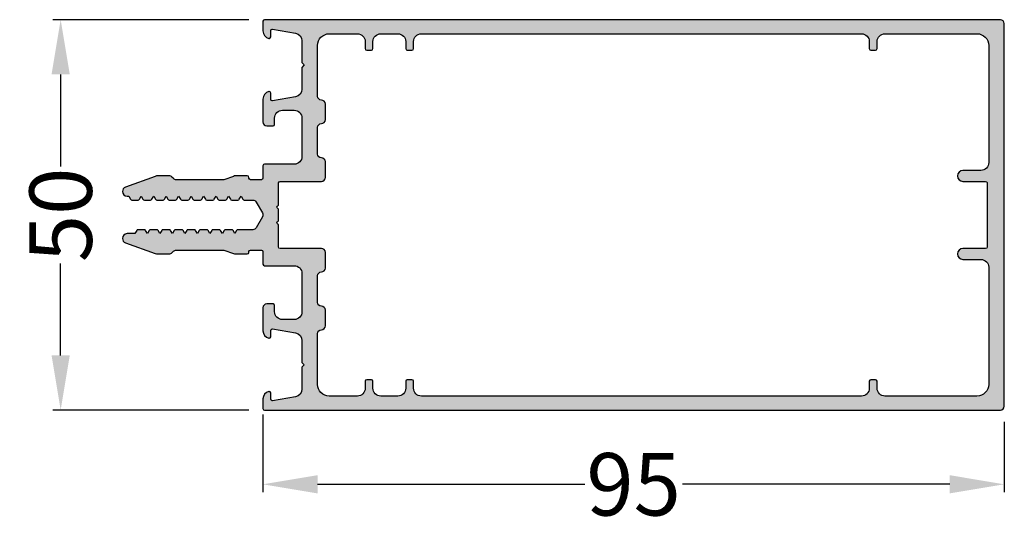
# Model space of a CAD drawing. Units: millimetres. Extents: x 27723 to 35737, y 4750 to 9536.
# Drawn here: x 28002 to 28128, y 8479 to 8544 of the extents above; entities that cross this region are included whole.
import ezdxf

# ---------------------------------------------------------------- set-up
doc = ezdxf.new("R2010")
doc.units = ezdxf.units.MM
for name, color, linetype in [('150095$0$PROFIL', 3, 'Continuous'), ('150095$0$Schraffur', 253, 'Continuous'), ('BEM', 7, 'Continuous'), ('SCHRAFFUR', 253, 'Continuous')]:
    doc.layers.add(name, color=color, linetype=linetype)
doc.styles.add('TEXT', font='arial.ttf')
doc.dimstyles.new('TSG_1_2(2)', dxfattribs={"dimtxt": 8, "dimasz": 7, "dimexe": 1, "dimexo": 2, "dimgap": 0.5, "dimtad": 0, "dimdec": 1, "dimzin": 9, "dimdsep": 46, "dimtxsty": 'TEXT', "dimcen": -1, "dimclrd": 7, "dimclre": 7, "dimclrt": 4, "dimadec": 0, "dimazin": 0, "dimtfac": 0.7, "dimtdec": 1, "dimtmove": 0, "dimatfit": 2, "dimfxl": 1, "dimtolj": 1, "dimtzin": 9, "dimarcsym": 0})

# ---------------------------------------------------------------- blocks, each defined once
blk = doc.blocks.new('*D89')
at = {"layer": 'BEM', "color": 7, "lineweight": -2, "transparency": 16777216}
for p, q in [((28033.32995212044, 8493.08544469348), (28033.32995212044, 8483.160041362724)), ((28128.32995212044, 8492.160041362724), (28128.32995212044, 8483.160041362724)), ((28040.32995212044, 8484.160041362724), (28074.57006126095, 8484.160041362724)), ((28121.32995212044, 8484.160041362724), (28087.08984297992, 8484.160041362724))]:
    blk.add_line(p, q, dxfattribs=at)
at = {"layer": 'BEM', "color": 7, "transparency": 16777216}
for points in [[(28040.32995212044, 8485.32670802939), (28040.32995212044, 8482.993374696058), (28033.32995212044, 8484.160041362724)], [(28121.32995212044, 8485.32670802939), (28121.32995212044, 8482.993374696058), (28128.32995212044, 8484.160041362724)]]:
    blk.add_solid(points, dxfattribs=at)
at = {"layer": 'DEFPOINTS', "color": 0, "transparency": 16777216}
for p in [(28033.32995212044, 8495.08544469348), (28128.32995212044, 8494.160041362724), (28128.32995212044, 8484.160041362724)]:
    blk.add_point(p, dxfattribs=at)
at = {"layer": 'BEM', "color": 4, "transparency": 16777216, "insert": (28080.82995212044, 8484.160041362724), "char_height": 8, "attachment_point": 5, "style": 'TEXT'}
blk.add_mtext('\\A1;95', dxfattribs=at)
blk = doc.blocks.new('*D90')
at = {"layer": 'BEM', "color": 7, "lineweight": -2, "transparency": 16777216}
for p, q in [((28031.52995212044, 8543.660041362724), (28006.41014660697, 8543.660041362724)), ((28007.41014660697, 8536.660041362724), (28007.41014660697, 8524.876276014838)), ((28007.41014660697, 8500.660041362724), (28007.41014660697, 8512.44380671061)), ((28031.52995212044, 8493.660041362724), (28006.41014660697, 8493.660041362724))]:
    blk.add_line(p, q, dxfattribs=at)
at = {"layer": 'BEM', "color": 7, "transparency": 16777216}
for points in [[(28006.2434799403, 8536.660041362724), (28008.57681327364, 8536.660041362724), (28007.41014660697, 8543.660041362724)], [(28006.2434799403, 8500.660041362724), (28008.57681327364, 8500.660041362724), (28007.41014660697, 8493.660041362724)]]:
    blk.add_solid(points, dxfattribs=at)
at = {"layer": 'DEFPOINTS', "color": 0, "transparency": 16777216}
for p in [(28033.52995212044, 8543.660041362724), (28007.41014660697, 8493.660041362724), (28033.52995212044, 8493.660041362724)]:
    blk.add_point(p, dxfattribs=at)
at = {"layer": 'BEM', "color": 4, "transparency": 16777216, "insert": (28007.41014660697, 8518.660041362727), "char_height": 8, "attachment_point": 5, "rotation": 90, "style": 'TEXT'}
blk.add_mtext('\\A1;50', dxfattribs=at)
blk = doc.blocks.new('150095')
at = {"layer": '150095$0$Schraffur'}
h = blk.add_hatch(color=256, dxfattribs=at)
edge = h.paths.add_edge_path(flags=16)
edge.add_arc((-29.80000000000018, 7.499999999999986), 0.5, 0, 90)
edge.add_line((-29.80000000000018, 7.999999999999986), (-31.80000000000018, 7.999999999999986))
edge.add_arc((-31.80000000000017, 7.499999999999979), 0.5000000000000071, 90.00000000000081, 180.0000000000008)
edge.add_arc((-32.80000000000018, 7.499999999999972), 0.5, -90, 0, ccw=False)
edge.add_line((-32.80000000000018, 6.999999999999972), (-36.20000000000016, 6.999999999999972))
edge.add_arc((-36.20000000000015, 7.499999999999979), 0.5000000000000071, 179.9999999999992, 269.9999999999992, ccw=False)
edge.add_arc((-37.20000000000016, 7.499999999999986), 0.5, 0, 90)
edge.add_line((-37.20000000000016, 7.999999999999986), (-39.20000000000016, 7.999999999999986))
edge.add_arc((-39.20000000000015, 7.499999999999979), 0.5000000000000071, 90.00000000000081, 180.0000000000008)
edge.add_arc((-40.20000000000016, 7.499999999999972), 0.5, -90, 0, ccw=False)
edge.add_line((-40.20000000000016, 6.999999999999972), (-46.70000000000016, 6.999999999999972))
edge.add_arc((-46.70000000000015, 8.499999999999979), 1.500000000000007, 179.9999999999997, 269.9999999999998, ccw=False)
edge.add_line((-48.20000000000016, 8.499999999999986), (-48.20000000000016, 12.09999999999999))
edge.add_arc((-47.20000000000016, 12.09999999999999), 1, 90, 180, ccw=False)
edge.add_line((-47.20000000000016, 13.09999999999999), (-46.30000051633766, 13.09999999999999))
edge.add_arc((-46.30000051633775, 13.29999999999994), 0.1999999999999567, 270.0000000000244, 360.0000000000234)
edge.add_line((-46.10000051633779, 13.30000000000003), (-46.10000051633779, 13.89999999999998))
edge.add_arc((-46.30000051633773, 13.90000000000005), 0.1999999999999389, 359.9999999999817, 449.9999999999817)
edge.add_line((-46.30000051633766, 14.09999999999999), (-47.20000000000016, 14.09999999999999))
edge.add_arc((-47.20000000000016, 15.09999999999999), 1, 180, 270, ccw=False)
edge.add_line((-48.20000000000016, 15.09999999999999), (-48.20000000000016, 17.29999999999998))
edge.add_arc((-47.20000000000016, 17.29999999999998), 1, 90, 180, ccw=False)
edge.add_line((-47.20000000000016, 18.29999999999998), (-46.30000051633766, 18.29999999999998))
edge.add_arc((-46.30000051633775, 18.49999999999994), 0.1999999999999567, 270.0000000000244, 360.0000000000234)
edge.add_line((-46.10000051633779, 18.50000000000002), (-46.10000051633779, 19.09999999999999))
edge.add_arc((-46.30000051633772, 19.10000000000005), 0.1999999999999318, 359.9999999999827, 449.9999999999837)
edge.add_line((-46.30000051633766, 19.29999999999998), (-47.20000000000016, 19.29999999999998))
edge.add_arc((-47.20000000000016, 20.29999999999998), 1, 180, 270, ccw=False)
edge.add_line((-48.20000000000016, 20.29999999999998), (-48.20000000000016, 76.6999999999999))
edge.add_arc((-47.20000000000016, 76.6999999999999), 1, 90, 180, ccw=False)
edge.add_line((-47.20000000000016, 77.6999999999999), (-46.30000000000018, 77.6999999999999))
edge.add_arc((-46.30000000000015, 77.90000000000003), 0.2000000000001307, 269.9999999999919, 359.9999999999918)
edge.add_line((-46.10000000000002, 77.9), (-46.10000000000008, 78.50000000000001))
edge.add_arc((-46.30000000000013, 78.49999999999996), 0.2000000000000455, 1.62844399690895e-11, 90.00000000001629)
edge.add_line((-46.30000000000018, 78.7), (-47.20000000000016, 78.7))
edge.add_arc((-47.20000000000016, 79.7), 1, 180, 270, ccw=False)
edge.add_line((-48.20000000000016, 79.7), (-48.20000000000016, 91.50000000000001))
edge.add_arc((-46.70000000000016, 91.50000000000001), 1.5, 90, 180, ccw=False)
edge.add_line((-46.70000000000016, 93.00000000000001), (-31.70000000000016, 93.00000000000001))
edge.add_arc((-31.70000000000016, 92.00000000000001), 1, 0, 90, ccw=False)
edge.add_line((-30.70000000000016, 92.00000000000001), (-30.7000000000001, 89.7))
edge.add_arc((-30.00000000000006, 89.70000000000006), 0.7000000000000455, 180.0000000000047, 270.0000000000046)
edge.add_arc((-30.00000000000009, 89.69999999999992), 0.6999999999999034, 270.000000000007, 360.0000000000069)
edge.add_line((-29.30000000000018, 89.7), (-29.30000000000001, 92.60000000000001))
edge.add_arc((-29.10000000000002, 92.60000000000002), 0.1999999999999957, 90.00000000000199, 180.0000000000041, ccw=False)
edge.add_line((-29.10000000000002, 92.80000000000001), (-20.89999999999998, 92.8))
edge.add_arc((-20.89999999999998, 92.60000000000001), 0.1999999999999886, 0, 90, ccw=False)
edge.add_line((-20.69999999999999, 92.60000000000001), (-20.7000000000001, 89.7))
edge.add_arc((-20.00000000000006, 89.70000000000006), 0.7000000000000455, 180.0000000000047, 270.0000000000046)
edge.add_arc((-20, 89.7), 0.6999999999999886, 270, 360)
edge.add_line((-19.30000000000001, 89.7), (-19.30000000000001, 92.00000000000001))
edge.add_arc((-18.30000000000001, 92.00000000000001), 1, 90, 180, ccw=False)
edge.add_line((-18.30000000000001, 93.00000000000001), (-3.300001032675482, 93.00000000000001))
edge.add_arc((-3.300001032675482, 91.50000000000001), 1.5, 0, 90, ccw=False)
edge.add_line((-1.800001032675482, 91.50000000000001), (-1.800001032675482, 79.7))
edge.add_arc((-2.800001032675482, 79.7), 1, -90, 0, ccw=False)
edge.add_line((-2.800001032675482, 78.7), (-3.700001032675516, 78.7))
edge.add_arc((-3.700001032675516, 78.50000000000001), 0.1999999999999886, 90, 180)
edge.add_line((-3.900001032675505, 78.50000000000001), (-3.900001032675561, 77.9))
edge.add_arc((-3.700001032675488, 77.89999999999998), 0.2000000000000739, 179.9999999999919, 269.9999999999919)
edge.add_line((-3.700001032675516, 77.6999999999999), (-2.800001032675482, 77.6999999999999))
edge.add_arc((-2.800001032675482, 76.6999999999999), 1, 0, 90, ccw=False)
edge.add_line((-1.800001032675482, 76.6999999999999), (-1.800001032675596, 20.29999999999998))
edge.add_arc((-2.800001032675596, 20.29999999999998), 1, -90, 0, ccw=False)
edge.add_line((-2.800001032675596, 19.29999999999998), (-3.700000516338093, 19.29999999999998))
edge.add_arc((-3.70000051633809, 19.09999999999999), 0.1999999999999922, 90.00000000000101, 180.000000000001)
edge.add_line((-3.900000516338082, 19.09999999999999), (-3.900000516337968, 18.50000000000002))
edge.add_arc((-3.700000516338065, 18.49999999999999), 0.1999999999999034, 179.9999999999919, 269.9999999999919)
edge.add_line((-3.700000516338093, 18.30000000000009), (-2.800001032675596, 18.29999999999998))
edge.add_arc((-2.800001032675596, 17.29999999999998), 1, 0, 90, ccw=False)
edge.add_line((-1.800001032675596, 17.29999999999998), (-1.800001032675596, 15.09999999999999))
edge.add_arc((-2.800001032675596, 15.09999999999999), 1, -90, 0, ccw=False)
edge.add_line((-2.800001032675596, 14.09999999999999), (-3.700000516338093, 14.09999999999999))
edge.add_arc((-3.700000516338086, 13.89999999999999), 0.1999999999999957, 90.00000000000203, 180.000000000002)
edge.add_line((-3.900000516338082, 13.89999999999998), (-3.900000516337968, 13.30000000000003))
edge.add_arc((-3.700000516338065, 13.3), 0.1999999999999034, 179.9999999999919, 269.9999999999919)
edge.add_line((-3.700000516338093, 13.10000000000009), (-2.800001032675596, 13.09999999999999))
edge.add_arc((-2.800001032675596, 12.09999999999999), 1, 0, 90, ccw=False)
edge.add_line((-1.800001032675596, 12.09999999999999), (-1.800001032675596, 8.499999999999986))
edge.add_arc((-3.300001032675603, 8.499999999999979), 1.500000000000007, -89.99999999999977, 2.8421709430404007e-13, ccw=False)
edge.add_line((-3.300001032675596, 6.999999999999972), (-9.800001032675596, 6.999999999999972))
edge.add_arc((-9.800001032675596, 7.499999999999972), 0.5, 180, 270, ccw=False)
edge.add_arc((-10.80000103267557, 7.500000000000007), 0.4999999999999787, 359.999999999996, 449.999999999996)
edge.add_line((-10.80000103267554, 7.999999999999986), (-12.80000103267554, 7.999999999999986))
edge.add_arc((-12.80000103267554, 7.499999999999986), 0.5, 90, 180)
edge.add_arc((-13.80000103267555, 7.499999999999979), 0.5000000000000071, -89.9999999999992, 7.958078640513122e-13, ccw=False)
edge.add_line((-13.80000103267554, 6.999999999999972), (-17.20000103267552, 6.999999999999972))
edge.add_arc((-17.20000103267552, 7.499999999999972), 0.5, 180, 270, ccw=False)
edge.add_arc((-18.20000103267552, 7.499999999999979), 0.5000000000000071, 359.9999999999992, 449.9999999999992)
edge.add_line((-18.20000103267552, 7.999999999999986), (-20.20000103267552, 7.999999999999986))
edge.add_arc((-20.20000103267552, 7.499999999999986), 0.5, 90, 180)
edge.add_line((-20.70000103267552, 7.499999999999986), (-20.70000103267552, 2.199357295463059))
edge.add_arc((-20.9, 2.199999999999953), 0.199999999999953, 270.00000000000614, 359.81587839591384, ccw=False)
edge.add_line((-20.89999999999998, 2), (-23.65359000000001, 1.999999999999986))
edge.add_arc((-23.65358999999999, 1.799999999999961), 0.2000000000000244, 90.00000000000612, 150.0479041221235)
edge.add_arc((-24.00000000000004, 1.999999999999972), 0.2000000000000305, 270.0000000000112, 329.95207274272906, ccw=False)
edge.add_arc((-24, 1.999999999999988), 0.2000000000000473, 210.0479272566855, 270.000000000001, ccw=False)
edge.add_arc((-24.34641000000002, 1.799999999999894), 0.2000000000000196, 29.95209587848716, 90.00000000000713)
edge.add_line((-24.34641000000005, 1.999999999999915), (-25.65359000000001, 1.999999999999986))
edge.add_arc((-25.65358999999999, 1.799999999999961), 0.2000000000000244, 90.00000000000612, 150.0479041221235)
edge.add_arc((-26.00000000000004, 1.999999999999972), 0.2000000000000305, 270.0000000000112, 329.95207274272906, ccw=False)
edge.add_arc((-26, 1.999999999999988), 0.2000000000000473, 210.0479272566855, 270.000000000001, ccw=False)
edge.add_arc((-26.34641000000002, 1.799999999999894), 0.2000000000000196, 29.95209587848716, 90.00000000000713)
edge.add_line((-26.34641000000005, 1.999999999999915), (-29.09999999999997, 1.999999999999986))
edge.add_arc((-29.10000000000007, 2.200000000000095), 0.2000000000001094, 180.0000000000305, 270.0000000000305, ccw=False)
edge.add_line((-29.30000000000018, 2.199999999999989), (-29.30000000000018, 7.499999999999986))
edge = h.paths.add_edge_path()
edge.add_line((-26.90000000000003, -3.995854919243143), (-26.90000000000003, -3.20414508075693))
edge.add_arc((-27.10000000000008, -3.204145080756927), 0.200000000000049, 359.9999999999989, 420.0000115675538)
edge.add_line((-27.00000003496876, -3.03093997981081), (-27.40000000000003, -2.800000000000011))
edge.add_line((-27.40000000000003, -2.800000000000011), (-27.00000003496871, -2.569060020189255))
edge.add_arc((-27.10000000000005, -2.395854919243188), 0.2000000000000199, 299.9999884324603, 360.0000000000153)
edge.add_line((-26.90000000000003, -2.395854919243135), (-26.90000000000009, -1.308290078757764))
edge.add_arc((-26.40000000000006, -1.308290078757785), 0.5000000000000355, 119.9999999999948, 179.9999999999976, ccw=False)
edge.add_line((-26.65000000000003, -0.8752773768655118), (-25.25000051633782, -0.06698729810780435))
edge.add_arc((-25.00000051633783, -0.5000000000000162), 0.4999999999999882, 89.9999999999988, 119.9999999999994, ccw=False)
edge.add_arc((-25.00000051633781, -0.5000000000000171), 0.4999999999999887, 60.00000000000068, 90.0000000000012, ccw=False)
edge.add_line((-24.75000051633782, -0.06698729810780435), (-23.35000000000002, -0.8752779730810687))
edge.add_arc((-23.60000000000002, -1.308290674973286), 0.4999999999999962, 7.958078640513122e-13, 60.00000000000023, ccw=False)
edge.add_line((-23.10000000000002, -1.308290674973279), (-23.10000000000002, -3.195854919243132))
edge.add_arc((-22.9000000000001, -3.19585491924321), 0.1999999999999211, 179.9999999999777, 240.000011567575)
edge.add_line((-22.99999996503129, -3.369060020189252), (-22.60000000000002, -3.600000000000037))
edge.add_line((-22.60000000000002, -3.600000000000037), (-22.99999996503118, -3.830939979810822))
edge.add_arc((-22.90000000000004, -4.004145080756962), 0.1999999999999772, 119.9999884323968, 179.9999999999941)
edge.add_line((-23.10000000000002, -4.004145080756942), (-23.10000000000002, -4.795854919243098))
edge.add_arc((-22.9000000000001, -4.795854919243176), 0.1999999999999211, 179.9999999999776, 240.0000115675749)
edge.add_line((-22.99999996503129, -4.969060020189218), (-22.60000000000002, -5.20000000000006))
edge.add_line((-22.60000000000002, -5.20000000000006), (-22.99999996503118, -5.430939979810788))
edge.add_arc((-22.90000000000004, -5.604145080756928), 0.1999999999999772, 119.9999884323968, 179.9999999999941)
edge.add_line((-23.10000000000002, -5.604145080756908), (-23.10000000000002, -6.395854919243135))
edge.add_arc((-22.90000000000012, -6.395854919243206), 0.1999999999999069, 179.9999999999796, 240.0000115675774)
edge.add_line((-22.99999996503129, -6.569060020189241), (-22.60000000000002, -6.800000000000011))
edge.add_line((-22.60000000000002, -6.800000000000011), (-22.99999996503118, -7.03093997981081))
edge.add_arc((-22.90000000000004, -7.204145080756951), 0.1999999999999772, 119.9999884323968, 179.9999999999941)
edge.add_line((-23.10000000000002, -7.20414508075693), (-23.10000000000002, -7.995854919243143))
edge.add_arc((-22.90000000000013, -7.995854919243179), 0.1999999999998963, 179.9999999999898, 240.000011567579)
edge.add_line((-22.99999996503129, -8.169060020189207), (-22.60000000000002, -8.400000000000048))
edge.add_line((-22.60000000000002, -8.400000000000048), (-22.99999996503118, -8.630939979810833))
edge.add_arc((-22.90000000000004, -8.804145080756975), 0.199999999999978, 119.9999884323967, 179.9999999999939)
edge.add_line((-23.10000000000002, -8.804145080756953), (-23.10000000000002, -9.59585491924311))
edge.add_arc((-22.90000000000009, -9.595854919243195), 0.1999999999999318, 179.9999999999756, 240.0000115675733)
edge.add_line((-22.99999996503129, -9.769060020189244), (-22.60000000000002, -10.00000000000001))
edge.add_line((-22.60000000000002, -10.00000000000001), (-22.99999996503118, -10.23093997981081))
edge.add_arc((-22.90000000000004, -10.40414508075695), 0.199999999999978, 119.9999884323967, 179.9999999999939)
edge.add_line((-23.10000000000002, -10.40414508075693), (-23.10000000000002, -11.19585491924312))
edge.add_arc((-22.90000000000008, -11.19585491924321), 0.199999999999946, 179.9999999999735, 240.0000115675708)
edge.add_line((-22.99999996503129, -11.36906002018927), (-22.60000000000002, -11.60000000000004))
edge.add_line((-22.60000000000002, -11.60000000000004), (-22.99999996503118, -11.83093997981081))
edge.add_arc((-22.90000000000007, -12.00414508075693), 0.1999999999999532, 119.9999884323926, 179.9999999999817)
edge.add_line((-23.10000000000002, -12.00414508075687), (-23.10000000000002, -12.79585491924315))
edge.add_arc((-22.90000000000013, -12.79585491924319), 0.1999999999998963, 179.9999999999898, 240.000011567579)
edge.add_line((-22.99999996503129, -12.96906002018922), (-22.60000000000002, -13.20000000000007))
edge.add_line((-22.60000000000002, -13.20000000000007), (-22.99999996503118, -13.43093997981079))
edge.add_arc((-22.90000000000004, -13.60414508075693), 0.199999999999978, 119.9999884323967, 179.9999999999939)
edge.add_line((-23.10000000000002, -13.60414508075691), (-23.10000000000002, -14.39585491924312))
edge.add_arc((-22.9000000000001, -14.3958549192432), 0.1999999999999211, 179.9999999999776, 240.0000115675749)
edge.add_line((-22.99999996503129, -14.56906002018924), (-22.60000000000002, -14.80000000000004))
edge.add_line((-22.60000000000002, -14.80000000000004), (-22.99999996503118, -15.03093997981081))
edge.add_arc((-22.90000000000004, -15.20414508075695), 0.199999999999978, 119.9999884323967, 179.9999999999939)
edge.add_line((-23.10000000000002, -15.20414508075693), (-23.10000000000002, -15.99585491924316))
edge.add_arc((-22.90000000000012, -15.99585491924323), 0.1999999999999069, 179.9999999999796, 240.0000115675774)
edge.add_line((-22.99999996503129, -16.16906002018926), (-22.60000000000002, -16.40000000000005))
edge.add_line((-22.60000000000002, -16.40000000000005), (-22.60000000000002, -17.40000000000005))
edge.add_arc((-22.00000000000003, -17.40000000000002), 0.5999999999999943, 180.0000000000027, 270.0000000000027)
edge.add_arc((-22.00000000000001, -17.40000000000007), 0.599999999999941, 270.0000000000013, 339.9999999999979)
edge.add_line((-21.43618442752853, -17.60521208599548), (-20.06030737921412, -13.82502096380583))
edge.add_arc((-20.99999999999999, -13.48300082048007), 0.9999999999999858, 339.9999999999946, 359.9999999999952)
edge.add_line((-20, -13.48300082048016), (-20, -12.00710678118658))
edge.add_arc((-20.50000000000003, -12.00710678118664), 0.500000000000032, 7.327997986091473e-12, 45.00000000000719)
edge.add_line((-20.14644660940678, -11.6535533905933), (-20.35355339059322, -11.44644660940678))
edge.add_arc((-19.99999999999998, -11.09289321881344), 0.5000000000000179, 180.0000000000035, 225.0000000000079, ccw=False)
edge.add_line((-20.5, -11.09289321881347), (-20.5, -5.000000000000014))
edge.add_line((-20.5, -5.000000000000014), (-20.06030743280803, -3.791955189129538))
edge.add_arc((-21, -3.449934898555768), 0.9999999999999963, 339.9999910218567, 359.9999999999968)
edge.add_line((-20, -3.449934898555824), (-20.00000000000006, -2.000000000000014))
edge.add_arc((-20.20000000000002, -1.999999999999979), 0.1999999999999673, 359.9999999999898, 449.9999999999898)
edge.add_line((-20.19999999999999, -1.800000000000011), (-20.30000000000001, -1.800000000000026))
edge.add_arc((-20.30000000000001, -1.600000000000037), 0.1999999999999886, 180, 270, ccw=False)
edge.add_line((-20.5, -1.600000000000037), (-20.50000000000006, -0.2000000000000597))
edge.add_arc((-20.30000000000001, -0.2000000000000597), 0.2000000000000455, 90, 180, ccw=False)
edge.add_line((-20.30000000000001, -1.4210854715202e-14), (-18.69999999999999, 0))
edge.add_arc((-18.69999999999999, 0.1999999999999886), 0.1999999999999886, 270, 360)
edge.add_line((-18.5, 0.1999999999999886), (-18.5, 3.999999999999986))
edge.add_arc((-17.5, 3.999999999999986), 1, 90, 180, ccw=False)
edge.add_line((-17.5, 4.999999999999986), (-12.60000000000002, 4.999999999999986))
edge.add_arc((-12.60000000000002, 3.999999999999986), 1, 0, 90, ccw=False)
edge.add_line((-11.60000000000002, 3.999999999999986), (-11.60000000000002, 2.499999999999986))
edge.add_arc((-12.60000000000002, 2.499999999999986), 1, -90, 0, ccw=False)
edge.add_line((-12.60000000000002, 1.499999999999986), (-13.40000000000003, 1.499999999999986))
edge.add_arc((-13.40000000000001, 1.299999999999969), 0.2000000000000171, 90.00000000000813, 180.0000000000082)
edge.add_line((-13.60000000000002, 1.29999999999994), (-13.60000000000002, 0.4999999999999858))
edge.add_arc((-13.10000000000002, 0.4999999999999858), 0.5, 180, 270)
edge.add_line((-13.10000000000002, -1.4210854715202e-14), (-10.17459803267553, -1.4210854715202e-14))
edge.add_arc((-10.17459803267534, 1.000000000000119), 1.000000000000133, 269.9999999999889, 345.5454211843395)
edge.add_arc((-9.400001032675664, 0.7999999999991312), 0.2000000000002053, 345.6371310503163, 360.0000000002318)
edge.add_arc((-9.400001032675533, 0.7999999999999119), 0.2000000000000739, 8.142219984543595e-12, 90.00000000000813)
edge.add_line((-9.400001032675561, 0.9999999999999858), (-10.20000103267546, 0.9999999999998863))
edge.add_arc((-10.20000103267532, 1.199999999999847), 0.1999999999999602, 179.9999999999593, 269.9999999999593, ccw=False)
edge.add_arc((-10.20000103267556, 1.200000000000442), 0.1999999999997204, 170.0000000001234, 180.00000000013, ccw=False)
edge.add_line((-10.3969625832778, 1.234729635533355), (-9.878751950195124, 4.173648177666891))
edge.add_arc((-8.893944197182915, 3.99999999999999), 0.9999999999999959, 90.00000000000023, 170.0000000000016, ccw=False)
edge.add_line((-8.893944197182918, 4.999999999999986), (-6.100001032675266, 4.999999999999986))
edge.add_line((-6.100001032675266, 4.999999999999986), (-5.800001032675482, 5.29999999999994))
edge.add_line((-5.800001032675482, 5.29999999999994), (-5.50000103267547, 4.999999999999986))
edge.add_line((-5.50000103267547, 4.999999999999986), (-2.706057868167818, 4.999999999999986))
edge.add_arc((-2.706057868167766, 3.999999999999921), 1.000000000000064, 10.000000000001592, 90.00000000000301, ccw=False)
edge.add_line((-1.721250115155499, 4.173648177666891), (-1.203039482072995, 1.23472963553337))
edge.add_arc((-1.400001032675572, 1.200000000000754), 0.1999999999999988, -2.1941559680271894e-10, 9.99999999977581, ccw=False)
edge.add_arc((-1.400001032675569, 1.199999999999982), 0.1999999999999957, -89.99999999999801, 1.9895196601282805e-12, ccw=False)
edge.add_line((-1.400001032675561, 0.9999999999999858), (-2.200001032675516, 0.9999999999999858))
edge.add_arc((-2.200001032675544, 0.7999999999999119), 0.2000000000000739, 89.99999999999186, 179.9999999999919)
edge.add_arc((-2.200001032675599, 0.8000000000010463), 0.2000000000000188, 180.0000000003168, 194.3628689510033)
edge.add_arc((-1.425404032675401, 0.9999999999999188), 0.9999999999999329, 194.4545788157996, 269.9999999999951)
edge.add_line((-1.425404032675488, -1.4210854715202e-14), (-0.1999999999999318, 0))
edge.add_arc((-0.1999999999999602, 0.1999999999999602), 0.1999999999999602, 270.0000000000081, 360.0000000000081)
edge.add_line((0, 0.1999999999999886), (0, 94.50000000000001))
edge.add_arc((-0.5, 94.50000000000001), 0.5, 0, 90)
edge.add_line((-0.5, 95.00000000000001), (-49.5, 95.00000000000001))
edge.add_arc((-49.5, 94.50000000000001), 0.5, 90, 180)
edge.add_line((-50, 94.50000000000001), (-50, 0.1999999999999602))
edge.add_arc((-49.80000000000017, 0.199999999999946), 0.1999999999998323, 179.9999999999959, 269.9999999999959)
edge.add_line((-49.80000000000018, 1.13686837721616e-13), (-48.57459700000004, -1.4210854715202e-14))
edge.add_arc((-48.57459700000005, 0.999999999999967), 0.9999999999999812, 270.0000000000004, 345.5454211841974)
edge.add_arc((-47.80000000000024, 0.7999999999999398), 0.2000000000001591, 345.63713104933, 360.0000000000002)
edge.add_arc((-47.80000000000018, 0.7999999999999403), 0.2000000000001023, 0, 90)
edge.add_line((-47.80000000000018, 1.000000000000043), (-48.60000000000002, 0.9999999999999858))
edge.add_arc((-48.60000000000007, 1.200000000000038), 0.2000000000000526, 180.0000000000142, 270.00000000001427, ccw=False)
edge.add_arc((-48.60000000000009, 1.19999999999914), 0.2000000000000313, 169.9999999997562, 179.9999999997569, ccw=False)
edge.add_line((-48.79696155060242, 1.23472963553337), (-48.27875091751997, 4.173648177666891))
edge.add_arc((-47.29394316450776, 3.99999999999999), 0.9999999999999993, 90.0000000000004, 170.0000000000017, ccw=False)
edge.add_line((-47.29394316450777, 4.999999999999986), (-44.5, 4.999999999999986))
edge.add_line((-44.5, 4.999999999999986), (-44.20000000000016, 5.29999999999994))
edge.add_line((-44.20000000000016, 5.29999999999994), (-43.90000000000015, 4.999999999999986))
edge.add_line((-43.90000000000015, 4.999999999999986), (-41.10605683549255, 4.999999999999986))
edge.add_arc((-41.10605683549256, 3.999999999999989), 0.9999999999999964, 9.999999999998408, 89.9999999999996, ccw=False)
edge.add_line((-40.12124908248035, 4.173648177666891), (-39.60303844939767, 1.234729635533355))
edge.add_arc((-39.80000000000008, 1.199999999999773), 0.2000000000000028, 6.178879630169831e-11, 10.000000000057128, ccw=False)
edge.add_arc((-39.80000000000013, 1.200000000000045), 0.2000000000000455, 269.99999999998374, 359.99999999998374, ccw=False)
edge.add_line((-39.80000000000018, 1), (-40.60000000000002, 0.9999999999999858))
edge.add_arc((-40.60000000000002, 0.7999999999999403), 0.2000000000000455, 90, 180)
edge.add_arc((-40.6, 0.7999999999998079), 0.2000000000000668, 179.9999999999621, 194.3628689498855)
edge.add_arc((-39.82540299999986, 0.9999999999998543), 1.000000000000212, 194.454578815642, 269.9999999999923)
edge.add_line((-39.82540299999999, -3.552713678800501e-13), (-36.90000000000003, -1.4210854715202e-14))
edge.add_arc((-36.90000000000003, 0.4999999999999858), 0.5, 270, 360)
edge.add_line((-36.40000000000003, 0.4999999999999858), (-36.40000000000003, 1.29999999999994))
edge.add_arc((-36.60000000000002, 1.29999999999994), 0.1999999999999886, 0, 90)
edge.add_line((-36.60000000000002, 1.499999999999929), (-37.40000000000003, 1.499999999999986))
edge.add_arc((-37.40000000000003, 2.499999999999986), 1, 180, 270, ccw=False)
edge.add_line((-38.40000000000003, 2.499999999999986), (-38.40000000000003, 3.999999999999986))
edge.add_arc((-37.40000000000003, 3.999999999999986), 1, 90, 180, ccw=False)
edge.add_line((-37.40000000000003, 4.999999999999986), (-32.5, 4.999999999999986))
edge.add_arc((-32.5, 3.999999999999986), 1, 0, 90, ccw=False)
edge.add_line((-31.5, 3.999999999999986), (-31.5, 0.1999999999999886))
edge.add_arc((-31.30000000000015, 0.1999999999999602), 0.1999999999998465, 179.9999999999919, 269.9999999999919)
edge.add_line((-31.30000000000018, 1.13686837721616e-13), (-29.69999999999999, -1.4210854715202e-14))
edge.add_arc((-29.70000000000005, -0.2000000000000028), 0.1999999999999886, -1.63140612130519e-11, 89.99999999998369, ccw=False)
edge.add_line((-29.50000000000006, -0.2000000000000597), (-29.5, -1.600000000000037))
edge.add_arc((-29.69999999999999, -1.600000000000037), 0.1999999999999886, -90, 0, ccw=False)
edge.add_line((-29.69999999999999, -1.800000000000026), (-29.80000000000018, -1.800000000000011))
edge.add_arc((-29.80000000000017, -2.000000000000007), 0.1999999999999957, 90.00000000000203, 180.000000000002)
edge.add_line((-30.00000000000017, -2.000000000000014), (-30, -3.449934898555824))
edge.add_arc((-29, -3.449934898555752), 1.000000000000004, 180.0000000000041, 200.0000089781433)
edge.add_line((-29.93969256719197, -3.791955189129524), (-29.5, -5.000000000000014))
edge.add_line((-29.5, -5.000000000000014), (-29.5, -11.09289321881347))
edge.add_arc((-30, -11.09289321881348), 0.5000000000000036, -44.99999999999932, 6.252776074688882e-13, ccw=False)
edge.add_line((-29.64644660940672, -11.44644660940675), (-29.85355339059328, -11.6535533905933))
edge.add_arc((-29.50000000000002, -12.00710678118648), 0.4999999999999249, 135.0000000000062, 180.0000000000108)
edge.add_line((-29.99999999999994, -12.00710678118658), (-30, -13.48300082048016))
edge.add_arc((-29.00000000000003, -13.48300082048022), 0.9999999999999716, 179.9999999999964, 199.999999999996)
edge.add_line((-29.93969262078593, -13.82502096380581), (-28.56381557247153, -17.60521208599548))
edge.add_arc((-28.00000000000001, -17.40000000000005), 0.5999999999999766, 200.0000000000031, 270.0000000000013)
edge.add_arc((-28.00000000000001, -17.40000000000006), 0.599999999999973, 270.0000000000007, 360.0000000000007)
edge.add_line((-27.40000000000003, -17.40000000000005), (-27.40000000000003, -17.20000000000007))
edge.add_line((-27.40000000000003, -17.20000000000007), (-27.00000003496876, -16.96906002018925))
edge.add_arc((-27.10000000000005, -16.79585491924308), 0.2000000000000777, 299.999988432432, 359.9999999999868)
edge.add_line((-26.89999999999998, -16.79585491924313), (-26.90000000000003, -16.00414508075687))
edge.add_arc((-27.10000000000002, -16.00414508075687), 0.1999999999999815, 359.999999999999, 420.0000115675463)
edge.add_line((-27.00000003496871, -15.83093997981082), (-27.40000000000003, -15.60000000000004))
edge.add_line((-27.40000000000003, -15.60000000000004), (-27.00000003496876, -15.36906002018927))
edge.add_arc((-27.10000000000008, -15.19585491924309), 0.2000000000001009, 299.9999884324363, 359.9999999999913)
edge.add_line((-26.89999999999998, -15.19585491924312), (-26.90000000000003, -14.40414508075693))
edge.add_arc((-27.10000000000003, -14.40414508075696), 0.1999999999999993, 7.124442486478303e-12, 60.00001156756215)
edge.add_line((-27.00000003496876, -14.23093997981087), (-27.40000000000003, -14.00000000000001))
edge.add_line((-27.40000000000003, -14.00000000000001), (-27.00000003496876, -13.76906002018924))
edge.add_arc((-27.10000000000005, -13.59585491924308), 0.2000000000000761, 299.9999884324322, 359.9999999999873)
edge.add_line((-26.89999999999998, -13.59585491924312), (-26.90000000000003, -12.80414508075697))
edge.add_arc((-27.10000000000003, -12.80414508075699), 0.1999999999999993, 7.124442486478303e-12, 60.00001156756215)
edge.add_line((-27.00000003496876, -12.6309399798109), (-27.40000000000003, -12.39999999999999))
edge.add_line((-27.40000000000003, -12.39999999999999), (-27.00000003496876, -12.16906002018926))
edge.add_arc((-27.10000000000005, -11.9958549192431), 0.2000000000000761, 299.9999884324322, 359.9999999999873)
edge.add_line((-26.89999999999998, -11.99585491924314), (-26.90000000000003, -11.20414508075693))
edge.add_arc((-27.10000000000003, -11.20414508075696), 0.1999999999999993, 7.124442486478303e-12, 60.00001156756215)
edge.add_line((-27.00000003496876, -11.03093997981087), (-27.40000000000003, -10.80000000000001))
edge.add_line((-27.40000000000003, -10.80000000000001), (-27.00000003496876, -10.56906002018924))
edge.add_arc((-27.10000000000004, -10.39585491924308), 0.2000000000000629, 299.9999884324297, 359.9999999999852)
edge.add_line((-26.89999999999998, -10.39585491924313), (-26.90000000000003, -9.604145080756908))
edge.add_arc((-27.10000000000003, -9.604145080756933), 0.1999999999999993, 7.124442486478303e-12, 60.00001156756215)
edge.add_line((-27.00000003496876, -9.430939979810844), (-27.40000000000003, -9.20000000000006))
edge.add_line((-27.40000000000003, -9.20000000000006), (-27.00000003496876, -8.969060020189218))
edge.add_arc((-27.10000000000006, -8.795854919243116), 0.2000000000000241, 299.999988432442, 359.9999999999888)
edge.add_line((-26.90000000000003, -8.795854919243155), (-26.90000000000003, -8.004145080756942))
edge.add_arc((-27.10000000000003, -8.004145080756967), 0.1999999999999993, 7.124442486478303e-12, 60.00001156756215)
edge.add_line((-27.00000003496876, -7.830939979810879), (-27.40000000000003, -7.600000000000037))
edge.add_line((-27.40000000000003, -7.600000000000037), (-27.00000003496876, -7.369060020189252))
edge.add_arc((-27.10000000000005, -7.195854919243087), 0.2000000000000769, 299.9999884324321, 359.999999999987)
edge.add_line((-26.89999999999998, -7.195854919243132), (-26.90000000000003, -6.404145080756933))
edge.add_arc((-27.10000000000003, -6.404145080756958), 0.1999999999999993, 7.124442486478303e-12, 60.00001156756215)
edge.add_line((-27.00000003496876, -6.23093997981087), (-27.40000000000003, -6.000000000000014))
edge.add_line((-27.40000000000003, -6.000000000000014), (-27.00000003496876, -5.769060020189244))
edge.add_arc((-27.10000000000007, -5.595854919243071), 0.2000000000000884, 299.9999884324337, 359.9999999999891)
edge.add_line((-26.89999999999998, -5.595854919243109), (-26.90000000000003, -4.804145080756953))
edge.add_arc((-27.10000000000003, -4.804145080756978), 0.1999999999999993, 7.124442486478303e-12, 60.00001156756215)
edge.add_line((-27.00000003496876, -4.63093997981089), (-27.40000000000003, -4.400000000000048))
edge.add_line((-27.40000000000003, -4.400000000000048), (-27.00000003496876, -4.169060020189207))
edge.add_arc((-27.10000000000006, -3.995854919243105), 0.2000000000000237, 299.9999884324421, 359.9999999999889)
at = {"layer": '150095$0$PROFIL'}
for points in [[(-26.90000000000003, -3.995854919243143), (-26.90000000000003, -3.20414508075693, 0.2679492465279019), (-27.00000003496876, -3.03093997981081), (-27.40000000000003, -2.800000000000011), (-27.00000003496871, -2.569060020189255, 0.267949246527902), (-26.90000000000003, -2.395854919243135), (-26.90000000000009, -1.308290078757764, -0.2679491924311354), (-26.65000000000003, -0.8752773768655118), (-25.25000051633782, -0.06698729810780435, -0.1316524975873985), (-25.00000051633782, -2.842170943040401e-14, -0.1316524975873983), (-24.75000051633782, -0.06698729810780435), (-23.35000000000002, -0.8752779730810687, -0.2679491924311201), (-23.10000000000002, -1.308290674973279), (-23.10000000000002, -3.195854919243132, 0.2679492465280997), (-22.99999996503129, -3.369060020189252), (-22.60000000000002, -3.600000000000037), (-22.99999996503118, -3.830939979810822, 0.2679492465280998), (-23.10000000000002, -4.004145080756942), (-23.10000000000002, -4.795854919243098, 0.2679492465280997), (-22.99999996503129, -4.969060020189218), (-22.60000000000002, -5.20000000000006), (-22.99999996503118, -5.430939979810788, 0.2679492465280998), (-23.10000000000002, -5.604145080756908), (-23.10000000000002, -6.395854919243135, 0.2679492465280997), (-22.99999996503129, -6.569060020189241), (-22.60000000000002, -6.800000000000011), (-22.99999996503118, -7.03093997981081, 0.2679492465280998), (-23.10000000000002, -7.20414508075693), (-23.10000000000002, -7.995854919243143, 0.2679492465280616), (-22.99999996503129, -8.169060020189207), (-22.60000000000002, -8.400000000000048), (-22.99999996503118, -8.630939979810833, 0.2679492465280998), (-23.10000000000002, -8.804145080756953), (-23.10000000000002, -9.59585491924311, 0.2679492465280997), (-22.99999996503129, -9.769060020189244), (-22.60000000000002, -10.00000000000001), (-22.99999996503118, -10.23093997981081, 0.2679492465280998), (-23.10000000000002, -10.40414508075693), (-23.10000000000002, -11.19585491924312, 0.2679492465280997), (-22.99999996503129, -11.36906002018927), (-22.60000000000002, -11.60000000000004), (-22.99999996503118, -11.83093997981081, 0.2679492465280615), (-23.10000000000002, -12.00414508075687), (-23.10000000000002, -12.79585491924315, 0.2679492465280616), (-22.99999996503129, -12.96906002018922), (-22.60000000000002, -13.20000000000007), (-22.99999996503118, -13.43093997981079, 0.2679492465280998), (-23.10000000000002, -13.60414508075691), (-23.10000000000002, -14.39585491924312, 0.2679492465280997), (-22.99999996503129, -14.56906002018924), (-22.60000000000002, -14.80000000000004), (-22.99999996503118, -15.03093997981081, 0.2679492465280998), (-23.10000000000002, -15.20414508075693), (-23.10000000000002, -15.99585491924316, 0.2679492465280997), (-22.99999996503129, -16.16906002018926), (-22.60000000000002, -16.40000000000005), (-22.60000000000002, -17.40000000000005, 0.414213562373095), (-22, -18.00000000000001, 0.3152987888789665), (-21.43618442752853, -17.60521208599548), (-20.06030737921412, -13.82502096380583, 0.08748866352592681), (-20, -13.48300082048016), (-20, -12.00710678118658, 0.198912367379658), (-20.14644660940678, -11.6535533905933), (-20.35355339059322, -11.44644660940678, -0.1989123673796789), (-20.5, -11.09289321881347), (-20.5, -5.000000000000014), (-20.06030743280803, -3.791955189129538, 0.08748870300030302), (-20, -3.449934898555824), (-20.00000000000006, -2.000000000000014, 0.414213562373095), (-20.19999999999999, -1.800000000000011), (-20.30000000000001, -1.800000000000026, -0.414213562373095), (-20.5, -1.600000000000037), (-20.50000000000006, -0.2000000000000597, -0.414213562373095), (-20.30000000000001, -1.4210854715202e-14), (-18.69999999999999, 0, 0.414213562373095), (-18.5, 0.1999999999999886), (-18.5, 3.999999999999986, -0.414213562373095), (-17.5, 4.999999999999986), (-12.60000000000002, 4.999999999999986, -0.414213562373095), (-11.60000000000002, 3.999999999999986), (-11.60000000000002, 2.499999999999986, -0.414213562373095), (-12.60000000000002, 1.499999999999986), (-13.40000000000003, 1.499999999999986, 0.414213562373095), (-13.60000000000002, 1.29999999999994), (-13.60000000000002, 0.4999999999999858, 0.414213562373095), (-13.10000000000002, -1.4210854715202e-14), (-10.17459803267553, -1.4210854715202e-14, 0.3421104866472031), (-9.206252207982573, 0.7503875728248062, 0.06275201284467585), (-9.200001032675459, 0.7999999999999403, 0.414213562373095), (-9.400001032675561, 0.9999999999999858), (-10.20000103267546, 0.9999999999998863, -0.414213562373095), (-10.40000103267528, 1.199999999999989, -0.04366094290854049), (-10.3969625832778, 1.234729635533355), (-9.878751950195124, 4.173648177666891, -0.3639702342662094), (-8.893944197182918, 4.999999999999986), (-6.100001032675266, 4.999999999999986), (-5.800001032675482, 5.29999999999994), (-5.50000103267547, 4.999999999999986), (-2.706057868167818, 4.999999999999986, -0.3639702342662092), (-1.721250115155499, 4.173648177666891), (-1.203039482072995, 1.23472963553337, -0.04366094290849115), (-1.200001032675573, 1.199999999999989, -0.414213562373095), (-1.400001032675561, 0.9999999999999858), (-2.200001032675516, 0.9999999999999858, 0.414213562373095), (-2.400001032675618, 0.7999999999999403, 0.06275201284805319), (-2.393749857367368, 0.7503875728223051, 0.342110486646447), (-1.425404032675488, -1.4210854715202e-14), (-0.1999999999999318, 0, 0.414213562373095), (0, 0.1999999999999886), (0, 94.50000000000001, 0.414213562373095), (-0.5, 95.00000000000001), (-49.5, 95.00000000000001, 0.414213562373095), (-50, 94.50000000000001), (-50, 0.1999999999999602, 0.414213562373095), (-49.80000000000018, 1.13686837721616e-13), (-48.57459700000004, -1.4210854715202e-14, 0.3421104866464548), (-47.60625117530805, 0.7503875728222908, 0.06275201284798197), (-47.60000000000008, 0.7999999999999403, 0.414213562373095), (-47.80000000000018, 1.000000000000043), (-48.60000000000002, 0.9999999999999858, -0.414213562373095), (-48.80000000000013, 1.199999999999989, -0.04366094290851568), (-48.79696155060242, 1.23472963553337), (-48.27875091751997, 4.173648177666891, -0.3639702342662094), (-47.29394316450777, 4.999999999999986), (-44.5, 4.999999999999986), (-44.20000000000016, 5.29999999999994), (-43.90000000000015, 4.999999999999986), (-41.10605683549255, 4.999999999999986, -0.3639702342662092), (-40.12124908248035, 4.173648177666891), (-39.60303844939767, 1.234729635533355, -0.04366094290849115), (-39.60000000000008, 1.199999999999989, -0.414213562373095), (-39.80000000000018, 1), (-40.60000000000002, 0.9999999999999858, 0.414213562373095), (-40.80000000000007, 0.7999999999999403, 0.06275201284471141), (-40.79374882469278, 0.7503875728248346, 0.3421104866472025), (-39.82540299999999, -3.552713678800501e-13), (-36.90000000000003, -1.4210854715202e-14, 0.414213562373095), (-36.40000000000003, 0.4999999999999858), (-36.40000000000003, 1.29999999999994, 0.414213562373095), (-36.60000000000002, 1.499999999999929), (-37.40000000000003, 1.499999999999986, -0.414213562373095), (-38.40000000000003, 2.499999999999986), (-38.40000000000003, 3.999999999999986, -0.414213562373095), (-37.40000000000003, 4.999999999999986), (-32.5, 4.999999999999986, -0.414213562373095), (-31.5, 3.999999999999986), (-31.5, 0.1999999999999886, 0.414213562373095), (-31.30000000000018, 1.13686837721616e-13), (-29.69999999999999, -1.4210854715202e-14, -0.414213562373095), (-29.50000000000006, -0.2000000000000597), (-29.5, -1.600000000000037, -0.414213562373095), (-29.69999999999999, -1.800000000000026), (-29.80000000000018, -1.800000000000011, 0.414213562373095), (-30.00000000000017, -2.000000000000014), (-30, -3.449934898555824, 0.08748870300029878), (-29.93969256719197, -3.791955189129524), (-29.5, -5.000000000000014), (-29.5, -11.09289321881347, -0.198912367379658), (-29.64644660940672, -11.44644660940675), (-29.85355339059328, -11.6535533905933, 0.1989123673796789), (-29.99999999999994, -12.00710678118658), (-30, -13.48300082048016, 0.0874886635259221), (-29.93969262078593, -13.82502096380581), (-28.56381557247153, -17.60521208599548, 0.3152987888789754), (-28, -18.00000000000003, 0.414213562373095), (-27.40000000000003, -17.40000000000005), (-27.40000000000003, -17.20000000000007), (-27.00000003496876, -16.96906002018925, 0.267949246527902), (-26.89999999999998, -16.79585491924313), (-26.90000000000003, -16.00414508075687, 0.2679492465278638), (-27.00000003496871, -15.83093997981082), (-27.40000000000003, -15.60000000000004), (-27.00000003496876, -15.36906002018927, 0.267949246527902), (-26.89999999999998, -15.19585491924312), (-26.90000000000003, -14.40414508075693, 0.2679492465279019), (-27.00000003496876, -14.23093997981087), (-27.40000000000003, -14.00000000000001), (-27.00000003496876, -13.76906002018924, 0.267949246527902), (-26.89999999999998, -13.59585491924312), (-26.90000000000003, -12.80414508075697, 0.2679492465279019), (-27.00000003496876, -12.6309399798109), (-27.40000000000003, -12.39999999999999), (-27.00000003496876, -12.16906002018926, 0.267949246527902), (-26.89999999999998, -11.99585491924314), (-26.90000000000003, -11.20414508075693, 0.2679492465279019), (-27.00000003496876, -11.03093997981087), (-27.40000000000003, -10.80000000000001), (-27.00000003496876, -10.56906002018924, 0.267949246527902), (-26.89999999999998, -10.39585491924313), (-26.90000000000003, -9.604145080756908, 0.2679492465279019), (-27.00000003496876, -9.430939979810844), (-27.40000000000003, -9.20000000000006), (-27.00000003496876, -8.969060020189218, 0.2679492465278639), (-26.90000000000003, -8.795854919243155), (-26.90000000000003, -8.004145080756942, 0.2679492465279019), (-27.00000003496876, -7.830939979810879), (-27.40000000000003, -7.600000000000037), (-27.00000003496876, -7.369060020189252, 0.267949246527902), (-26.89999999999998, -7.195854919243132), (-26.90000000000003, -6.404145080756933, 0.2679492465279019), (-27.00000003496876, -6.23093997981087), (-27.40000000000003, -6.000000000000014), (-27.00000003496876, -5.769060020189244, 0.267949246527902), (-26.89999999999998, -5.595854919243109), (-26.90000000000003, -4.804145080756953, 0.2679492465279019), (-27.00000003496876, -4.63093997981089), (-27.40000000000003, -4.400000000000048), (-27.00000003496876, -4.169060020189207, 0.2679492465278639)], [(-29.30000000000018, 7.499999999999986, 0.414213562373095), (-29.80000000000018, 7.999999999999986), (-31.80000000000018, 7.999999999999986, 0.414213562373095), (-32.30000000000018, 7.499999999999972, -0.414213562373095), (-32.80000000000018, 6.999999999999972), (-36.20000000000016, 6.999999999999972, -0.414213562373095), (-36.70000000000016, 7.499999999999986, 0.414213562373095), (-37.20000000000016, 7.999999999999986), (-39.20000000000016, 7.999999999999986, 0.414213562373095), (-39.70000000000016, 7.499999999999972, -0.414213562373095), (-40.20000000000016, 6.999999999999972), (-46.70000000000016, 6.999999999999972, -0.414213562373095), (-48.20000000000016, 8.499999999999986), (-48.20000000000016, 12.09999999999999, -0.414213562373095), (-47.20000000000016, 13.09999999999999), (-46.30000051633766, 13.09999999999999, 0.414213562373095), (-46.10000051633779, 13.30000000000003), (-46.10000051633779, 13.89999999999998, 0.414213562373095), (-46.30000051633766, 14.09999999999999), (-47.20000000000016, 14.09999999999999, -0.414213562373095), (-48.20000000000016, 15.09999999999999), (-48.20000000000016, 17.29999999999998, -0.414213562373095), (-47.20000000000016, 18.29999999999998), (-46.30000051633766, 18.29999999999998, 0.414213562373095), (-46.10000051633779, 18.50000000000002), (-46.10000051633779, 19.09999999999999, 0.414213562373095), (-46.30000051633766, 19.29999999999998), (-47.20000000000016, 19.29999999999998, -0.414213562373095), (-48.20000000000016, 20.29999999999998), (-48.20000000000016, 76.6999999999999, -0.414213562373095), (-47.20000000000016, 77.6999999999999), (-46.30000000000018, 77.6999999999999, 0.414213562373095), (-46.10000000000002, 77.9), (-46.10000000000008, 78.50000000000001, 0.414213562373095), (-46.30000000000018, 78.7), (-47.20000000000016, 78.7, -0.414213562373095), (-48.20000000000016, 79.7), (-48.20000000000016, 91.50000000000001, -0.414213562373095), (-46.70000000000016, 93.00000000000001), (-31.70000000000016, 93.00000000000001, -0.414213562373095), (-30.70000000000016, 92.00000000000001), (-30.7000000000001, 89.7, 0.414213562373095), (-30, 89.00000000000001, 0.414213562373095), (-29.30000000000018, 89.7), (-29.30000000000001, 92.60000000000001, -0.414213562373095), (-29.10000000000002, 92.80000000000001), (-20.89999999999998, 92.8, -0.414213562373095), (-20.69999999999999, 92.60000000000001), (-20.7000000000001, 89.7, 0.414213562373095), (-20, 89.00000000000001, 0.414213562373095), (-19.30000000000001, 89.7), (-19.30000000000001, 92.00000000000001, -0.414213562373095), (-18.30000000000001, 93.00000000000001), (-3.300001032675482, 93.00000000000001, -0.414213562373095), (-1.800001032675482, 91.50000000000001), (-1.800001032675482, 79.7, -0.414213562373095), (-2.800001032675482, 78.7), (-3.700001032675516, 78.7, 0.414213562373095), (-3.900001032675505, 78.50000000000001), (-3.900001032675561, 77.9, 0.414213562373095), (-3.700001032675516, 77.6999999999999), (-2.800001032675482, 77.6999999999999, -0.414213562373095), (-1.800001032675482, 76.6999999999999), (-1.800001032675596, 20.29999999999998, -0.414213562373095), (-2.800001032675596, 19.29999999999998), (-3.700000516338093, 19.29999999999998, 0.414213562373095), (-3.900000516338082, 19.09999999999999), (-3.900000516337968, 18.50000000000002, 0.414213562373095), (-3.700000516338093, 18.30000000000009), (-2.800001032675596, 18.29999999999998, -0.414213562373095), (-1.800001032675596, 17.29999999999998), (-1.800001032675596, 15.09999999999999, -0.414213562373095), (-2.800001032675596, 14.09999999999999), (-3.700000516338093, 14.09999999999999, 0.414213562373095), (-3.900000516338082, 13.89999999999998), (-3.900000516337968, 13.30000000000003, 0.414213562373095), (-3.700000516338093, 13.10000000000009), (-2.800001032675596, 13.09999999999999, -0.414213562373095), (-1.800001032675596, 12.09999999999999), (-1.800001032675596, 8.499999999999986, -0.414213562373095), (-3.300001032675596, 6.999999999999972), (-9.800001032675596, 6.999999999999972, -0.414213562373095), (-10.3000010326756, 7.499999999999972, 0.414213562373095), (-10.80000103267554, 7.999999999999986), (-12.80000103267554, 7.999999999999986, 0.414213562373095), (-13.30000103267554, 7.499999999999986, -0.414213562373095), (-13.80000103267554, 6.999999999999972), (-17.20000103267552, 6.999999999999972, -0.414213562373095), (-17.70000103267552, 7.499999999999972, 0.414213562373095), (-18.20000103267552, 7.999999999999986), (-20.20000103267552, 7.999999999999986, 0.414213562373095), (-20.70000103267552, 7.499999999999986), (-20.70000103267552, 2.199357295463059, -0.4132726546553924), (-20.89999999999998, 2), (-23.65359000000001, 1.999999999999986, 0.2681732331906886), (-23.82687862867436, 1.899855150954551, -0.2677250685841828), (-24, 1.79999999999994, -0.2677250685869781), (-24.17312137132672, 1.899855150956327, 0.2681732331878927), (-24.34641000000005, 1.999999999999915), (-25.65359000000001, 1.999999999999986, 0.2681732331906886), (-25.82687862867436, 1.899855150954551, -0.2677250685841828), (-26, 1.79999999999994, -0.2677250685869781), (-26.17312137132672, 1.899855150956327, 0.2681732331878927), (-26.34641000000005, 1.999999999999915), (-29.09999999999997, 1.999999999999986, -0.414213562373095), (-29.30000000000018, 2.199999999999989)]]:
    blk.add_lwpolyline(points, format="xyb", close=True, dxfattribs=at)

msp = doc.modelspace()

# ---------------------------------------------------------------- block references
at = {"layer": 'SCHRAFFUR', "rotation": 270}
msp.add_blockref('150095', (28033.32995212044, 8493.660041362724), dxfattribs=at)

# ---------------------------------------------------------------- dimensions: what is measured, and where the dimension line sits
at = {"layer": 'BEM'}
dim = msp.add_linear_dim(base=(28007.41014660697, 8493.660041362724), p1=(28033.52995212044, 8543.660041362724), p2=(28033.52995212044, 8493.660041362724), angle=270, dimstyle='TSG_1_2(2)', dxfattribs=at)
dim.commit()
dim.dimension.update_dxf_attribs({"geometry": '*D90', "text_midpoint": (28007.41014660697, 8518.660041362727)})
dim = msp.add_linear_dim(base=(28128.32995212044, 8484.160041362724), p1=(28033.32995212044, 8495.08544469348), p2=(28128.32995212044, 8494.160041362724), dimstyle='TSG_1_2(2)', dxfattribs=at)
dim.commit()
dim.dimension.update_dxf_attribs({"geometry": '*D89', "text_midpoint": (28080.82995212044, 8484.160041362724)})

doc.saveas('drawing.dxf')
